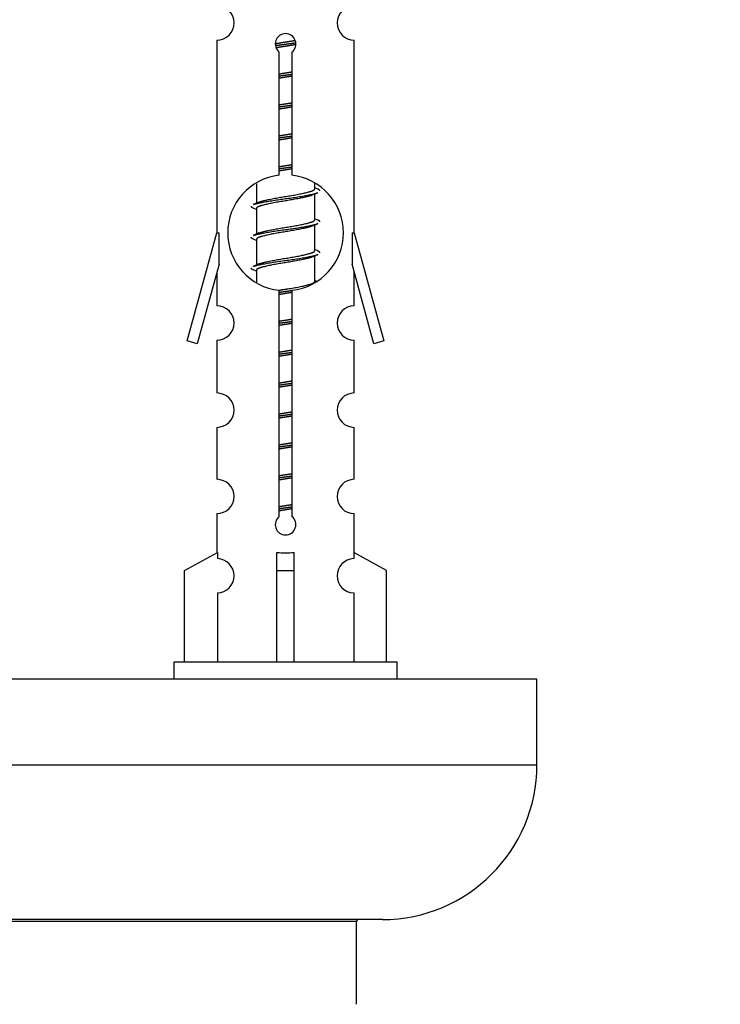
# Model space of a CAD drawing. Units: millimetres. Extents: x 0 to 1458, y 0 to 2033.
# Drawn here: x 1056 to 1097, y 915 to 972 of the extents above; entities that cross this region are included whole.
import ezdxf
from ezdxf import colors
from ezdxf.entities.mleader import LeaderData, LeaderLine
from ezdxf.math import Vec2, Vec3

# ---------------------------------------------------------------- set-up
doc = ezdxf.new("R2010")
doc.units = ezdxf.units.MM
doc.layers.add('DV5_Défaut', color=7, linetype='Continuous')
doc.layers.add('Défaut', color=7, linetype='Continuous')

# ---------------------------------------------------------------- blocks, each defined once
blk = doc.blocks.new('_DOT')
at = {"color": 0}
blk.add_line((0, 0), (-1, 0), dxfattribs=at)
at = {"color": 0, "const_width": 0.333}
blk.add_lwpolyline([(-0.1665, 0, 1), (0.1665, 0, 1)], format="xyb", close=True, dxfattribs=at)
blk = doc.blocks.new('SE4')
at = {"layer": 'DV5_Défaut', "color": 7, "linetype": 'Continuous'}
for p, q in [((1067.417, 970.873), (1067.417, 959.644)), ((1075.417, 959.644), (1075.417, 970.873)), ((1071.051, 962.993), (1071.051, 970.168)), ((1071.782, 970.168), (1071.782, 962.993)), ((1069.717, 962.494), (1069.717, 961.366)), ((1073.117, 962.21), (1073.117, 962.515)), ((1073.294, 962.187), (1073.117, 962.267)), ((1073.117, 960.41), (1073.117, 961.901)), ((1069.87, 961.435), (1069.539, 961.287)), ((1069.717, 961.057), (1069.717, 959.566)), ((1073.294, 960.387), (1073.117, 960.467)), ((1073.117, 958.61), (1073.117, 960.101)), ((1065.691, 953.353), (1067.417, 959.644)), ((1067.417, 959.644), (1067.544, 959.644)), ((1067.544, 957.818), (1067.544, 959.644)), ((1069.87, 959.635), (1069.539, 959.487)), ((1075.29, 959.644), (1075.417, 959.644)), ((1075.29, 959.644), (1075.29, 957.818)), ((1075.417, 959.644), (1077.143, 953.353)), ((1069.717, 959.257), (1069.717, 957.766)), ((1073.294, 958.587), (1073.117, 958.667)), ((1067.544, 957.818), (1066.266, 953.186)), ((1069.87, 957.835), (1069.539, 957.687)), ((1073.117, 956.81), (1073.117, 958.301)), ((1076.567, 953.186), (1075.29, 957.818)), ((1067.417, 957.358), (1067.417, 955.386)), ((1069.717, 957.457), (1069.717, 956.772)), ((1075.417, 955.386), (1075.417, 957.358)), ((1073.294, 956.787), (1073.117, 956.867)), ((1071.051, 943.12), (1071.051, 956.294)), ((1071.782, 956.294), (1071.782, 943.12)), ((1066.266, 953.186), (1065.691, 953.353)), ((1067.417, 953.388), (1067.417, 950.313)), ((1075.417, 950.313), (1075.417, 953.388)), ((1077.143, 953.353), (1076.567, 953.186)), ((1067.417, 948.314), (1067.417, 945.285)), ((1075.417, 945.285), (1075.417, 948.314)), ((1067.417, 943.286), (1067.417, 941.005)), ((1075.417, 941.005), (1075.417, 943.286)), ((1065.536, 939.97), (1067.448, 941.023)), ((1067.448, 941.023), (1067.448, 940.665)), ((1070.917, 939.97), (1070.917, 941.023)), ((1071.917, 939.97), (1071.917, 941.023)), ((1077.298, 939.97), (1075.385, 941.023)), ((1075.385, 941.023), (1075.385, 940.665)), ((1065.536, 934.644), (1065.536, 939.97)), ((1070.917, 934.644), (1070.917, 939.97)), ((1070.917, 939.97), (1071.917, 939.97)), ((1071.917, 934.644), (1071.917, 939.97)), ((1077.298, 934.644), (1077.298, 939.97)), ((1067.448, 938.666), (1067.448, 934.644)), ((1075.385, 938.666), (1075.385, 934.644)), ((1077.917, 934.644), (1064.917, 934.644)), ((1064.917, 934.644), (1064.917, 933.644)), ((1077.917, 933.644), (1077.917, 934.644)), ((1086.053, 933.644), (1011.053, 933.644)), ((1086.053, 928.644), (1086.053, 933.644)), ((1086.053, 928.644), (1011.053, 928.644)), ((1077.053, 919.644), (1020.053, 919.644)), ((1021.553, 919.544), (1075.553, 919.544)), ((1075.553, 914.708), (1075.553, 919.544))]:
    blk.add_line(p, q, dxfattribs=at)
for centre, radius, start, end in [((1067.417, 971.873), 1, 269.99995, 89.99995), ((1075.417, 971.873), 1, 90.00005, 270.00005), ((1071.417, 970.644), 0.6, 307.50889, 232.49111), ((1071.417, 959.644), 3.369, 96.2248, 263.7752), ((1071.417, 959.644), 3.369, 276.2248, 83.7752), ((1090.898, 922.283), 43.426, 113.91535, 114.3798), ((1051.827, 921.231), 43.609, 65.78013, 66.03629), ((1090.898, 920.483), 43.426, 113.91535, 114.3798), ((1051.827, 919.431), 43.609, 65.78013, 66.03629), ((1090.898, 918.683), 43.426, 113.91535, 114.3798), ((1051.827, 917.631), 43.609, 65.78013, 66.03629), ((1067.417, 954.388), 1, 269.99995, 89.99995), ((1075.417, 954.388), 1, 90.00005, 270.00005), ((1067.417, 949.314), 1, 269.99995, 89.99995), ((1075.417, 949.314), 1, 90.00005, 270.00005), ((1067.417, 944.286), 1, 269.99995, 89.99995), ((1075.417, 944.286), 1, 90.00005, 270.00005), ((1071.417, 942.644), 0.6, 127.50889, 52.49111), ((1067.417, 939.666), 1, 271.79784, 88.20216), ((1075.417, 939.666), 1, 91.79784, 268.20216), ((1077.053, 928.644), 9, 270, 0), ((1075.653, 919.544), 0.1, 90, 180)]:
    blk.add_arc(centre, radius, start, end, dxfattribs=at)
blk.add_ellipse((1071.417, 943.207), major_axis=(-4, 0), ratio=0.550336, start_param=1.445468, end_param=1.696124, dxfattribs=at)
for points, weights, knots in [([(1070.819, 970.659), (1071.108, 970.713), (1071.417, 970.76), (1071.708, 970.805), (1071.983, 970.855)], [0.939348803165, 0.953614602406, 1, 0.956103165232, 0.940971964503], [0, 0, 0, 0.513782, 0.513782, 1, 1, 1]), ([(1070.822, 970.55), (1071.113, 970.594), (1071.417, 970.634), (1071.721, 970.673), (1072.012, 970.718)], [0.944594497748, 0.960866484608, 1, 0.960759642919, 0.944505817126], [0, 0, 0, 0.4993184, 0.4993184, 1, 1, 1]), ([(1072.013, 970.608), (1071.724, 970.554), (1071.417, 970.507), (1071.134, 970.464), (1070.866, 970.415)], [0.93941337998, 0.95371932236, 1, 0.957297361852, 0.941816530768], [0, 0, 0, 0.520105, 0.520105, 1, 1, 1]), ([(1071.044, 968.9), (1071.228, 968.931), (1071.417, 968.96), (1071.605, 968.989), (1071.789, 969.021)], [0.954711593229, 0.971138154054, 1, 0.971138154054, 0.954711593229], [0, 0, 0, 0.5, 0.5, 1, 1, 1]), ([(1071.044, 968.783), (1071.229, 968.809), (1071.417, 968.834), (1071.605, 968.858), (1071.789, 968.885)], [0.959880202632, 0.975436531063, 1, 0.975436531063, 0.959880202632], [0, 0, 0, 0.5, 0.5, 1, 1, 1]), ([(1071.789, 968.768), (1071.605, 968.736), (1071.417, 968.707), (1071.228, 968.678), (1071.044, 968.646)], [0.954711593229, 0.971138154054, 1, 0.971138154054, 0.954711593229], [0, 0, 0, 0.5, 0.5, 1, 1, 1]), ([(1071.044, 967.1), (1071.228, 967.131), (1071.417, 967.16), (1071.605, 967.189), (1071.789, 967.221)], [0.954711593229, 0.971138154054, 1, 0.971138154054, 0.954711593229], [0, 0, 0, 0.5, 0.5, 1, 1, 1]), ([(1071.044, 966.983), (1071.229, 967.009), (1071.417, 967.034), (1071.605, 967.058), (1071.789, 967.085)], [0.959880202632, 0.975436531063, 1, 0.975436531063, 0.959880202632], [0, 0, 0, 0.5, 0.5, 1, 1, 1]), ([(1071.789, 966.968), (1071.605, 966.936), (1071.417, 966.907), (1071.228, 966.878), (1071.044, 966.846)], [0.954711593229, 0.971138154054, 1, 0.971138154054, 0.954711593228], [0, 0, 0, 0.5, 0.5, 1, 1, 1]), ([(1071.044, 965.3), (1071.228, 965.331), (1071.417, 965.36), (1071.605, 965.389), (1071.789, 965.421)], [0.954711593229, 0.971138154054, 1, 0.971138154054, 0.954711593229], [0, 0, 0, 0.5, 0.5, 1, 1, 1]), ([(1071.044, 965.183), (1071.229, 965.209), (1071.417, 965.234), (1071.605, 965.258), (1071.789, 965.285)], [0.959880202632, 0.975436531063, 1, 0.975436531063, 0.959880202632], [0, 0, 0, 0.5, 0.5, 1, 1, 1]), ([(1071.789, 965.168), (1071.605, 965.136), (1071.417, 965.107), (1071.228, 965.078), (1071.044, 965.046)], [0.954711593229, 0.971138154054, 1, 0.971138154054, 0.954711593229], [0, 0, 0, 0.5, 0.5, 1, 1, 1]), ([(1071.044, 963.5), (1071.228, 963.531), (1071.417, 963.56), (1071.605, 963.589), (1071.789, 963.621)], [0.954711593229, 0.971138154054, 1, 0.971138154054, 0.954711593229], [0, 0, 0, 0.5, 0.5, 1, 1, 1]), ([(1071.044, 963.383), (1071.229, 963.409), (1071.417, 963.434), (1071.605, 963.458), (1071.789, 963.485)], [0.959880202632, 0.975436531063, 1, 0.975436531063, 0.959880202632], [0, 0, 0, 0.5, 0.5, 1, 1, 1]), ([(1071.789, 963.368), (1071.605, 963.336), (1071.417, 963.307), (1071.228, 963.278), (1071.044, 963.246)], [0.954711593229, 0.971138154054, 1, 0.971138154054, 0.954711593229], [0, 0, 0, 0.5, 0.5, 1, 1, 1]), ([(1069.541, 961.288), (1069.6, 961.312), (1069.685, 961.334), (1070.262, 961.484), (1071.417, 961.634), (1072.571, 961.784), (1073.149, 961.934), (1073.234, 961.956), (1073.292, 961.979)], [0.962920301125, 0.977772385376, 1, 0.866025403784, 1, 0.866025403784, 1, 0.977758704034, 0.962902020678], [0, 0, 0, 0.071147, 0.071147, 0.4999781, 0.4999781, 0.9288092, 0.9288092, 1, 1, 1]), ([(1072.973, 961.837), (1072.936, 961.821), (1072.889, 961.807), (1072.398, 961.657), (1071.417, 961.507), (1070.435, 961.357), (1069.944, 961.207), (1069.717, 961.137), (1069.717, 961.057)], [0.974028974407, 0.985429963116, 1, 0.866025403784, 1, 0.866025403784, 1, 0.933012701892, 0.933012701892], [0, 0, 0, 0.041687, 0.041687, 0.425012, 0.425012, 0.808337, 0.808337, 1, 1, 1]), ([(1069.864, 961.432), (1069.9, 961.447), (1069.944, 961.46), (1070.435, 961.61), (1071.417, 961.76), (1072.398, 961.91), (1072.889, 962.06), (1073.117, 962.13), (1073.117, 962.21)], [0.975402241, 0.986300230385, 1, 0.866025403784, 1, 0.866025403784, 1, 0.933012701892, 0.933012701892], [0, 0, 0, 0.039295, 0.039295, 0.423577, 0.423577, 0.807859, 0.807859, 1, 1, 1]), ([(1069.541, 959.488), (1069.6, 959.512), (1069.685, 959.534), (1070.262, 959.684), (1071.417, 959.834), (1072.571, 959.984), (1073.149, 960.134), (1073.234, 960.156), (1073.292, 960.179)], [0.962920301125, 0.977772385376, 1, 0.866025403784, 1, 0.866025403784, 1, 0.977758704034, 0.962902020678], [0, 0, 0, 0.071147, 0.071147, 0.4999781, 0.4999781, 0.9288092, 0.9288092, 1, 1, 1]), ([(1069.864, 959.632), (1069.9, 959.647), (1069.944, 959.66), (1070.435, 959.81), (1071.417, 959.96), (1072.398, 960.11), (1072.889, 960.26), (1073.117, 960.33), (1073.117, 960.41)], [0.975402241, 0.986300230385, 1, 0.866025403784, 1, 0.866025403784, 1, 0.933012701892, 0.933012701892], [0, 0, 0, 0.039295, 0.039295, 0.423577, 0.423577, 0.807859, 0.807859, 1, 1, 1]), ([(1072.973, 960.037), (1072.936, 960.021), (1072.889, 960.007), (1072.398, 959.857), (1071.417, 959.707), (1070.435, 959.557), (1069.944, 959.407), (1069.717, 959.337), (1069.717, 959.257)], [0.974028974407, 0.985429963116, 1, 0.866025403784, 1, 0.866025403784, 1, 0.933012701892, 0.933012701892], [0, 0, 0, 0.041687, 0.041687, 0.425012, 0.425012, 0.808337, 0.808337, 1, 1, 1]), ([(1069.541, 957.688), (1069.6, 957.712), (1069.685, 957.734), (1070.262, 957.884), (1071.417, 958.034), (1072.571, 958.184), (1073.149, 958.334), (1073.234, 958.356), (1073.292, 958.379)], [0.962920301125, 0.977772385376, 1, 0.866025403784, 1, 0.866025403784, 1, 0.977758704034, 0.962902020678], [0, 0, 0, 0.071147, 0.071147, 0.499978, 0.499978, 0.928809, 0.928809, 1, 1, 1]), ([(1069.864, 957.832), (1069.9, 957.847), (1069.944, 957.86), (1070.435, 958.01), (1071.417, 958.16), (1072.398, 958.31), (1072.889, 958.46), (1073.117, 958.53), (1073.117, 958.61)], [0.975402241, 0.986300230385, 1, 0.866025403784, 1, 0.866025403784, 1, 0.933012701892, 0.933012701892], [0, 0, 0, 0.0392953, 0.0392953, 0.4235772, 0.4235772, 0.8078591, 0.8078591, 1, 1, 1]), ([(1072.973, 958.237), (1072.936, 958.221), (1072.889, 958.207), (1072.398, 958.057), (1071.417, 957.907), (1070.435, 957.757), (1069.944, 957.607), (1069.717, 957.537), (1069.717, 957.457)], [0.974028974407, 0.985429963116, 1, 0.866025403784, 1, 0.866025403784, 1, 0.933012701892, 0.933012701892], [0, 0, 0, 0.041687, 0.041687, 0.425012, 0.425012, 0.808337, 0.808337, 1, 1, 1]), ([(1071.035, 956.298), (1071.223, 956.331), (1071.417, 956.36), (1072.398, 956.51), (1072.889, 956.66), (1073.117, 956.73), (1073.117, 956.81)], [0.95394341393, 0.970457218806, 1, 0.866025403784, 1, 0.933012701892, 0.933012701892], [0, 0, 0, 0.128166, 0.128166, 0.709389, 0.709389, 1, 1, 1]), ([(1071.044, 956.183), (1071.229, 956.209), (1071.417, 956.234), (1071.605, 956.258), (1071.789, 956.285)], [0.959880202632, 0.975436531063, 1, 0.975436531063, 0.959880202632], [0, 0, 0, 0.5, 0.5, 1, 1, 1]), ([(1071.789, 956.168), (1071.605, 956.136), (1071.417, 956.107), (1071.228, 956.078), (1071.044, 956.046)], [0.954711593229, 0.971138154054, 1, 0.971138154054, 0.954711593229], [0, 0, 0, 0.5, 0.5, 1, 1, 1]), ([(1071.044, 954.5), (1071.228, 954.531), (1071.417, 954.56), (1071.605, 954.589), (1071.789, 954.621)], [0.954711593229, 0.971138154054, 1, 0.971138154054, 0.954711593229], [0, 0, 0, 0.5, 0.5, 1, 1, 1]), ([(1071.044, 954.383), (1071.229, 954.409), (1071.417, 954.434), (1071.605, 954.458), (1071.789, 954.485)], [0.959880202632, 0.975436531063, 1, 0.975436531063, 0.959880202632], [0, 0, 0, 0.5, 0.5, 1, 1, 1]), ([(1071.789, 954.368), (1071.605, 954.336), (1071.417, 954.307), (1071.228, 954.278), (1071.044, 954.246)], [0.954711593229, 0.971138154054, 1, 0.971138154054, 0.954711593229], [0, 0, 0, 0.5, 0.5, 1, 1, 1]), ([(1071.044, 952.7), (1071.228, 952.731), (1071.417, 952.76), (1071.605, 952.789), (1071.789, 952.821)], [0.954711593229, 0.971138154054, 1, 0.971138154054, 0.954711593229], [0, 0, 0, 0.5, 0.5, 1, 1, 1]), ([(1071.044, 952.583), (1071.229, 952.609), (1071.417, 952.634), (1071.605, 952.658), (1071.789, 952.685)], [0.959880202632, 0.975436531063, 1, 0.975436531063, 0.959880202632], [0, 0, 0, 0.5, 0.5, 1, 1, 1]), ([(1071.789, 952.568), (1071.605, 952.536), (1071.417, 952.507), (1071.228, 952.478), (1071.044, 952.446)], [0.954711593229, 0.971138154054, 1, 0.971138154054, 0.954711593229], [0, 0, 0, 0.5, 0.5, 1, 1, 1]), ([(1071.044, 950.9), (1071.228, 950.931), (1071.417, 950.96), (1071.605, 950.989), (1071.789, 951.021)], [0.954711593228, 0.971138154054, 1, 0.971138154054, 0.954711593229], [0, 0, 0, 0.5, 0.5, 1, 1, 1]), ([(1071.044, 950.783), (1071.229, 950.809), (1071.417, 950.834), (1071.605, 950.858), (1071.789, 950.885)], [0.959880202632, 0.975436531063, 1, 0.975436531063, 0.959880202632], [0, 0, 0, 0.5, 0.5, 1, 1, 1]), ([(1071.789, 950.768), (1071.605, 950.736), (1071.417, 950.707), (1071.228, 950.678), (1071.044, 950.646)], [0.954711593229, 0.971138154054, 1, 0.971138154054, 0.954711593229], [0, 0, 0, 0.5, 0.5, 1, 1, 1]), ([(1071.044, 949.1), (1071.228, 949.131), (1071.417, 949.16), (1071.605, 949.189), (1071.789, 949.221)], [0.954711593229, 0.971138154054, 1, 0.971138154054, 0.954711593229], [0, 0, 0, 0.5, 0.5, 1, 1, 1]), ([(1071.044, 948.983), (1071.229, 949.009), (1071.417, 949.034), (1071.605, 949.058), (1071.789, 949.085)], [0.959880202632, 0.975436531063, 1, 0.975436531063, 0.959880202632], [0, 0, 0, 0.5, 0.5, 1, 1, 1]), ([(1071.789, 948.968), (1071.605, 948.936), (1071.417, 948.907), (1071.228, 948.878), (1071.044, 948.846)], [0.954711593229, 0.971138154054, 1, 0.971138154054, 0.954711593229], [0, 0, 0, 0.5, 0.5, 1, 1, 1]), ([(1071.044, 947.3), (1071.228, 947.331), (1071.417, 947.36), (1071.605, 947.389), (1071.789, 947.421)], [0.954711593229, 0.971138154054, 1, 0.971138154054, 0.954711593229], [0, 0, 0, 0.5, 0.5, 1, 1, 1]), ([(1071.044, 947.183), (1071.229, 947.209), (1071.417, 947.234), (1071.605, 947.258), (1071.789, 947.285)], [0.959880202632, 0.975436531063, 1, 0.975436531063, 0.959880202632], [0, 0, 0, 0.5, 0.5, 1, 1, 1]), ([(1071.789, 947.168), (1071.605, 947.136), (1071.417, 947.107), (1071.228, 947.078), (1071.044, 947.046)], [0.954711593229, 0.971138154054, 1, 0.971138154054, 0.954711593229], [0, 0, 0, 0.5, 0.5, 1, 1, 1]), ([(1071.044, 945.5), (1071.228, 945.531), (1071.417, 945.56), (1071.605, 945.589), (1071.789, 945.621)], [0.954711593229, 0.971138154054, 1, 0.971138154054, 0.954711593229], [0, 0, 0, 0.5, 0.5, 1, 1, 1]), ([(1071.044, 945.383), (1071.229, 945.409), (1071.417, 945.434), (1071.605, 945.458), (1071.789, 945.485)], [0.959880202632, 0.975436531063, 1, 0.975436531063, 0.959880202632], [0, 0, 0, 0.5, 0.5, 1, 1, 1]), ([(1071.789, 945.368), (1071.605, 945.336), (1071.417, 945.307), (1071.228, 945.278), (1071.044, 945.246)], [0.954711593229, 0.971138154054, 1, 0.971138154054, 0.954711593229], [0, 0, 0, 0.5, 0.5, 1, 1, 1]), ([(1071.044, 943.7), (1071.228, 943.731), (1071.417, 943.76), (1071.605, 943.789), (1071.789, 943.821)], [0.954711593229, 0.971138154054, 1, 0.971138154054, 0.954711593229], [0, 0, 0, 0.5, 0.5, 1, 1, 1]), ([(1071.044, 943.583), (1071.229, 943.609), (1071.417, 943.634), (1071.605, 943.658), (1071.789, 943.685)], [0.959880202632, 0.975436531063, 1, 0.975436531063, 0.959880202632], [0, 0, 0, 0.5, 0.5, 1, 1, 1]), ([(1071.789, 943.568), (1071.605, 943.536), (1071.417, 943.507), (1071.228, 943.478), (1071.044, 943.446)], [0.954711593229, 0.971138154054, 1, 0.971138154054, 0.954711593229], [0, 0, 0, 0.5, 0.5, 1, 1, 1])]:
    blk.add_rational_spline(points, weights, degree=2, knots=knots, dxfattribs=at)
for points, weights in [([(1073.417, 962.084), (1073.417, 962.137), (1073.293, 962.188)], [0.933012701892, 0.933012701892, 0.962852408417]), ([(1069.54, 961.08), (1069.417, 961.13), (1069.417, 961.184)], [0.962841140698, 0.933012701892, 0.933012701892]), ([(1073.417, 960.284), (1073.417, 960.337), (1073.293, 960.388)], [0.933012701892, 0.933012701892, 0.962852408417]), ([(1069.54, 959.28), (1069.417, 959.33), (1069.417, 959.384)], [0.962841140698, 0.933012701892, 0.933012701892]), ([(1073.417, 958.484), (1073.417, 958.537), (1073.293, 958.588)], [0.933012701892, 0.933012701892, 0.962852408417]), ([(1069.54, 957.48), (1069.417, 957.53), (1069.417, 957.584)], [0.962841140698, 0.933012701892, 0.933012701892])]:
    blk.add_rational_spline(points, weights, degree=2, dxfattribs=at)

msp = doc.modelspace()

# ---------------------------------------------------------------- block references
at = {"layer": 'Défaut'}
msp.add_blockref('SE4', (0, 0), dxfattribs=at)

# ---------------------------------------------------------------- leaders
at = {"layer": 'Défaut', "color": 7, "linetype": 'Continuous'}
ml = msp.add_multileader_mtext('Standard', dxfattribs=at)
ml.set_content('{\\pxsm0.9;\\fSolid Edge ISO|b1||i0||c0|p34;\\W1.;13/11/2019\\P}', color=256)
ml.set_leader_properties()
ml.set_arrow_properties(name='DOT')
ml.build(insert=Vec2(0, 0))
ml.multileader.update_dxf_attribs({"leader_type": 0, "dogleg_length": 0, "arrow_head_size": 12})
ctx = ml.context
ctx.base_point, ctx.char_height, ctx.arrow_head_size, ctx.landing_gap_size = Vec3(1097.426, 2025.847), 12, 12, 4.2
notes = []
notes.append((ctx, [(0, (0, 0, 0), (0, 0), (1, 0), 1, [])]))
ctx.mtext.insert = Vec3(1099.426, 2031.967)
for ctx, leaders in notes:
    for number, flags, end, landing, length, lines in leaders:
        leader = LeaderData()
        leader.index, (leader.has_last_leader_line, leader.has_dogleg_vector, leader.attachment_direction) = number, flags
        leader.last_leader_point, leader.dogleg_vector, leader.dogleg_length = Vec3(end), Vec3(landing), length
        for number, points, colour, breaks in lines:
            line = LeaderLine()
            line.index, line.vertices, line.color, line.breaks = number, Vec3.list(points), colors.encode_raw_color(colour), breaks
            leader.lines.append(line)
        ctx.leaders.append(leader)

doc.saveas('drawing.dxf')
